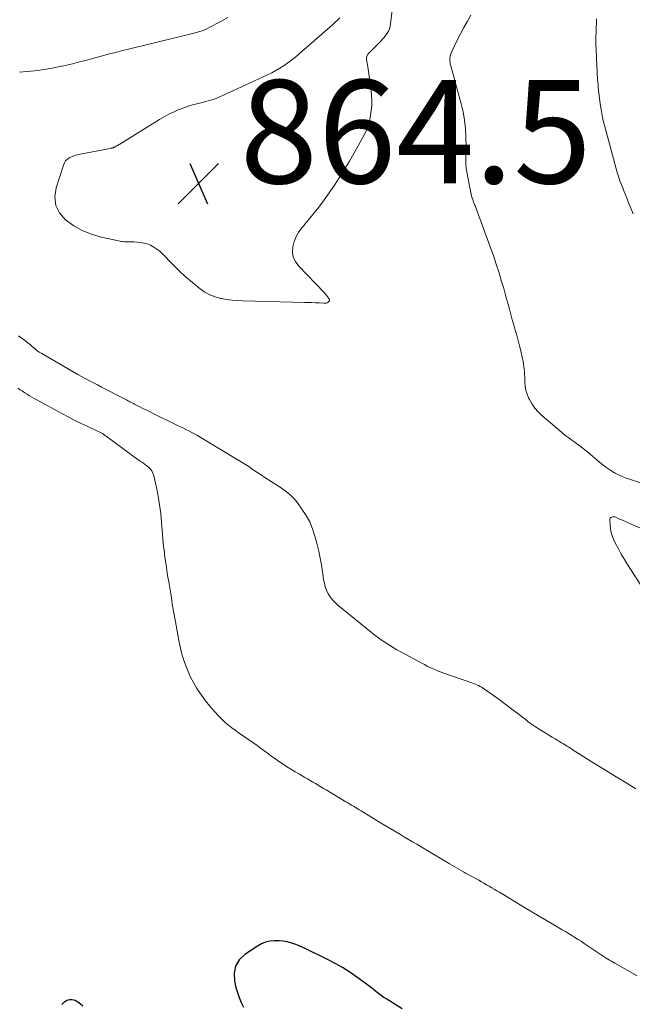
# Model space of a CAD drawing. Units: feet. Extents: x 1965000 to 1970025, y 535000 to 540000.
# Drawn here: x 1967161 to 1967279, y 536692 to 536883 of the extents above; entities that cross this region are included whole.
import ezdxf

# ---------------------------------------------------------------- set-up
doc = ezdxf.new("R2010")
doc.units = ezdxf.units.FT
doc.header["$LTSCALE"] = 100
doc.header["$MEASUREMENT"] = 0
for name, color, linetype, lineweight in [('CONTOUR INDEX', 32, 'Continuous', 25), ('CONTOUR INTERMEDIATE', 40, 'Continuous', 15), ('SPOT ELEVATION', 7, 'Continuous', 15)]:
    doc.layers.add(name, color=color, linetype=linetype, lineweight=lineweight)
doc.styles.add('slant', font='romans.shx', dxfattribs={"oblique": 14.999978})

# ---------------------------------------------------------------- blocks, each defined once
blk = doc.blocks.new('SPOT')
at = {"layer": 'SPOT ELEVATION', "lineweight": 25}
for p, q in [((-3.95, -3.95), (3.86, 3.85)), ((-1.67, 3.81), (1.74, -3.97))]:
    blk.add_line(p, q, dxfattribs=at)

msp = doc.modelspace()

# ---------------------------------------------------------------- linework, layer by layer
at = {"layer": 'CONTOUR INDEX', "elevation": 860, "flags": 128}
for points in [[(1967234.88, 536691.28), (1967231.9, 536693.16), (1967231.35, 536693.52), (1967230.81, 536693.89), (1967230.29, 536694.28), (1967229.78, 536694.69), (1967229.27, 536695.1), (1967228.76, 536695.5), (1967228.24, 536695.9), (1967227.71, 536696.29), (1967226.09, 536697.46), (1967224.73, 536698.4), (1967223.34, 536699.28), (1967221.9, 536700.1), (1967220.44, 536700.86), (1967216.26, 536702.92), (1967215.55, 536703.25), (1967214.83, 536703.55), (1967214.09, 536703.83), (1967213.35, 536704.08), (1967212.6, 536704.28), (1967211.84, 536704.42), (1967211.07, 536704.49), (1967210.29, 536704.5), (1967210.1, 536704.5), (1967209.25, 536704.4), (1967208.42, 536704.21), (1967207.64, 536703.89), (1967206.89, 536703.47), (1967204.41, 536701.83), (1967203.34, 536700.77), (1967202.6, 536699.58), (1967202.34, 536698.2), (1967202.4, 536696.7), (1967202.71, 536695.43), (1967202.99, 536694.44), (1967203.32, 536693.48), (1967203.73, 536692.55), (1967204.19, 536691.64)], [(1967173.06, 536691.82), (1967172.6, 536692.23), (1967172.09, 536692.58), (1967171.55, 536692.89), (1967171, 536693.04), (1967170.47, 536693.06), (1967169.96, 536692.9), (1967169.48, 536692.61), (1967169.43, 536692.57), (1967168.99, 536692.11)]]:
    msp.add_lwpolyline(points, dxfattribs=at)
at = {"layer": 'CONTOUR INTERMEDIATE', "flags": 128}
for points, elevation in [([(1967222.84, 536883.19), (1967222.36, 536882.73), (1967221.87, 536882.29), (1967221.37, 536881.85), (1967214.95, 536876.21), (1967214.24, 536875.61), (1967213.52, 536875.04), (1967212.78, 536874.49), (1967212.01, 536873.97), (1967211.23, 536873.48), (1967210.43, 536873.01), (1967209.62, 536872.58), (1967208.79, 536872.17), (1967199.57, 536867.91), (1967199.13, 536867.72), (1967198.68, 536867.54), (1967198.23, 536867.38), (1967197.77, 536867.24), (1967197.31, 536867.11), (1967196.85, 536866.98), (1967196.38, 536866.87), (1967195.92, 536866.75), (1967195.12, 536866.57), (1967194.26, 536866.35), (1967193.42, 536866.1), (1967192.58, 536865.8), (1967191.76, 536865.48), (1967191.52, 536865.38), (1967190.6, 536864.96), (1967189.69, 536864.52), (1967188.8, 536864.04), (1967187.92, 536863.52), (1967180.19, 536858.77), (1967180.03, 536858.67), (1967179.86, 536858.56), (1967179.7, 536858.46), (1967179.53, 536858.36), (1967179.32, 536858.23), (1967179.26, 536858.2), (1967179.2, 536858.16), (1967179.14, 536858.13), (1967179.07, 536858.1), (1967179.01, 536858.08), (1967178.94, 536858.05), (1967178.87, 536858.03), (1967178.81, 536858.02), (1967178.74, 536858), (1967178.64, 536857.98), (1967178.54, 536857.96), (1967178.44, 536857.94), (1967178.33, 536857.92), (1967172.22, 536856.75), (1967171.76, 536856.63), (1967171.3, 536856.49), (1967170.86, 536856.31), (1967170.42, 536856.09), (1967170.05, 536855.82), (1967169.72, 536855.5), (1967169.47, 536855.12), (1967169.28, 536854.7), (1967167.86, 536850.29), (1967167.64, 536848.54), (1967167.81, 536846.89), (1967168.56, 536845.42), (1967169.7, 536844.06), (1967171.28, 536842.95), (1967172.95, 536842), (1967174.73, 536841.3), (1967176.6, 536840.76), (1967180.57, 536839.92), (1967180.86, 536839.87), (1967181.15, 536839.84), (1967181.45, 536839.83), (1967181.74, 536839.84), (1967182.04, 536839.85), (1967182.34, 536839.85), (1967182.63, 536839.84), (1967182.93, 536839.82), (1967184.15, 536839.71), (1967184.85, 536839.6), (1967185.53, 536839.42), (1967186.18, 536839.15), (1967186.81, 536838.82), (1967187.4, 536838.42), (1967187.97, 536837.99), (1967188.5, 536837.51), (1967189.01, 536837), (1967189.89, 536836.04), (1967190.84, 536835.05), (1967191.81, 536834.09), (1967192.83, 536833.17), (1967193.87, 536832.28), (1967195.79, 536830.72), (1967196.69, 536830.08), (1967197.64, 536829.55), (1967198.67, 536829.17), (1967199.73, 536828.88), (1967199.93, 536828.85), (1967200.94, 536828.68), (1967201.95, 536828.55), (1967202.96, 536828.47), (1967203.98, 536828.42), (1967216.05, 536828.1), (1967216.74, 536828.08), (1967217.43, 536828.06), (1967218.12, 536828.03), (1967218.81, 536827.99), (1967219.74, 536827.94), (1967219.96, 536827.95), (1967220.17, 536827.97), (1967220.38, 536828.04), (1967220.59, 536828.12), (1967220.72, 536828.24), (1967220.8, 536828.37), (1967220.8, 536828.53), (1967220.75, 536828.7), (1967220.62, 536828.92), (1967220.43, 536829.21), (1967220.22, 536829.49), (1967220, 536829.76), (1967219.76, 536830.02), (1967214.8, 536835.17), (1967214.21, 536836), (1967213.81, 536836.87), (1967213.67, 536837.83), (1967213.72, 536838.84), (1967214, 536839.86), (1967214.37, 536840.84), (1967214.89, 536841.75), (1967215.51, 536842.61), (1967217.62, 536845.15), (1967218.75, 536846.57), (1967219.85, 536848.02), (1967220.9, 536849.5), (1967221.91, 536851.01), (1967222.88, 536852.52), (1967223.79, 536853.97), (1967224.68, 536855.44), (1967225.54, 536856.92), (1967226.38, 536858.42), (1967227.55, 536860.57), (1967227.77, 536861.01), (1967227.98, 536861.46), (1967228.16, 536861.91), (1967228.32, 536862.38), (1967228.46, 536862.85), (1967228.59, 536863.33), (1967228.68, 536863.81), (1967228.76, 536864.3), (1967228.9, 536865.27), (1967228.99, 536866.24), (1967229.02, 536867.21), (1967228.98, 536868.19), (1967228.88, 536869.16), (1967228.22, 536873.74), (1967228.17, 536874.09), (1967228.11, 536874.44), (1967228.06, 536874.78), (1967228, 536875.13), (1967228, 536875.45), (1967228.05, 536875.77), (1967228.19, 536876.05), (1967228.38, 536876.31), (1967230.73, 536878.68), (1967231.07, 536879.04), (1967231.39, 536879.42), (1967231.69, 536879.81), (1967231.98, 536880.22), (1967232.22, 536880.64), (1967232.41, 536881.09), (1967232.55, 536881.55), (1967232.64, 536882.04), (1967233.14, 536886.31)], 868), ([(1967201.12, 536883.24), (1967199.64, 536882.44), (1967197.66, 536881.38), (1967197.17, 536881.14), (1967196.66, 536880.91), (1967196.15, 536880.71), (1967195.62, 536880.53), (1967195.09, 536880.38), (1967194.56, 536880.22), (1967194.02, 536880.08), (1967193.48, 536879.95), (1967182.16, 536877.22), (1967180.76, 536876.88), (1967179.37, 536876.52), (1967177.98, 536876.15), (1967176.59, 536875.77), (1967175.19, 536875.39), (1967173.81, 536875.02), (1967172.42, 536874.67), (1967171.03, 536874.32), (1967170.49, 536874.19), (1967169.37, 536873.93), (1967168.24, 536873.69), (1967167.1, 536873.47), (1967165.96, 536873.27), (1967165.12, 536873.14), (1967164.4, 536873.03), (1967163.67, 536872.93), (1967162.95, 536872.85), (1967162.22, 536872.78), (1967161.49, 536872.72), (1967160.75, 536872.66)], 872), ([(1967282.38, 536792.68), (1967278.15, 536794.14), (1967277.47, 536794.4), (1967276.81, 536794.69), (1967276.16, 536795.02), (1967275.53, 536795.39), (1967274.92, 536795.78), (1967274.32, 536796.2), (1967273.75, 536796.64), (1967273.18, 536797.1), (1967270.78, 536799.13), (1967270.32, 536799.51), (1967269.86, 536799.88), (1967269.38, 536800.24), (1967268.9, 536800.6), (1967268.7, 536800.74), (1967268.31, 536801.02), (1967267.93, 536801.3), (1967267.54, 536801.57), (1967267.15, 536801.85), (1967266.77, 536802.13), (1967266.39, 536802.42), (1967266.02, 536802.72), (1967265.66, 536803.03), (1967261.94, 536806.21), (1967261.24, 536806.89), (1967260.6, 536807.62), (1967260.06, 536808.42), (1967259.57, 536809.27), (1967259.39, 536809.63), (1967259.1, 536810.35), (1967258.87, 536811.08), (1967258.74, 536811.84), (1967258.67, 536812.61), (1967258.65, 536813.18), (1967258.64, 536813.68), (1967258.61, 536814.18), (1967258.58, 536814.68), (1967258.54, 536815.17), (1967258.48, 536815.67), (1967258.41, 536816.17), (1967258.32, 536816.66), (1967258.22, 536817.15), (1967257.85, 536818.7), (1967257.6, 536819.71), (1967257.34, 536820.72), (1967257.07, 536821.73), (1967256.79, 536822.74), (1967256.51, 536823.74), (1967256.23, 536824.75), (1967255.96, 536825.75), (1967255.68, 536826.76), (1967255.41, 536827.76), (1967255.13, 536828.77), (1967254.85, 536829.77), (1967254.56, 536830.78), (1967254.16, 536832.16), (1967253.66, 536833.84), (1967253.12, 536835.52), (1967252.56, 536837.18), (1967251.96, 536838.84), (1967249.22, 536846.26), (1967249.15, 536846.45), (1967249.07, 536846.64), (1967249, 536846.83), (1967248.92, 536847.02), (1967248.85, 536847.21), (1967248.78, 536847.4), (1967248.71, 536847.59), (1967248.64, 536847.79), (1967248.55, 536848.05), (1967248.45, 536848.37), (1967248.35, 536848.7), (1967248.27, 536849.03), (1967248.2, 536849.37), (1967247.37, 536853.61), (1967247.29, 536854.17), (1967247.23, 536854.72), (1967247.21, 536855.28), (1967247.22, 536855.83), (1967247.24, 536856.39), (1967247.26, 536856.95), (1967247.26, 536857.51), (1967247.26, 536858.07), (1967247.24, 536860.19), (1967247.16, 536861.8), (1967246.99, 536863.4), (1967246.71, 536864.98), (1967246.34, 536866.55), (1967244.3, 536873.91), (1967244.22, 536874.26), (1967244.17, 536874.62), (1967244.15, 536874.97), (1967244.15, 536875.33), (1967244.2, 536875.69), (1967244.27, 536876.03), (1967244.38, 536876.37), (1967244.51, 536876.7), (1967245.57, 536878.88), (1967246.19, 536880.11), (1967246.84, 536881.33), (1967247.52, 536882.53), (1967248.22, 536883.71)], 872), ([(1967279.62, 536845.27), (1967279.06, 536846.65), (1967278.75, 536847.4), (1967278.44, 536848.16), (1967278.14, 536848.91), (1967277.84, 536849.67), (1967277.6, 536850.28), (1967277.42, 536850.73), (1967277.25, 536851.19), (1967277.08, 536851.65), (1967276.92, 536852.11), (1967276.76, 536852.57), (1967276.61, 536853.04), (1967276.47, 536853.51), (1967276.34, 536853.98), (1967274.12, 536862.14), (1967273.85, 536863.23), (1967273.61, 536864.32), (1967273.42, 536865.43), (1967273.26, 536866.53), (1967272.88, 536869.74), (1967272.83, 536870.23), (1967272.78, 536870.72), (1967272.74, 536871.21), (1967272.71, 536871.7), (1967272.68, 536872.19), (1967272.65, 536872.68), (1967272.63, 536873.17), (1967272.6, 536873.66), (1967272.5, 536875.7), (1967272.45, 536876.91), (1967272.43, 536878.13), (1967272.43, 536879.35), (1967272.46, 536880.57), (1967272.53, 536882.98)], 876), ([(1967280.14, 536733.88), (1967278.07, 536735.17), (1967275.99, 536736.45), (1967273.92, 536737.74), (1967271.85, 536739.03), (1967267.85, 536741.54), (1967267.5, 536741.75), (1967267.15, 536741.97), (1967266.81, 536742.18), (1967266.46, 536742.4), (1967266.11, 536742.61), (1967265.76, 536742.82), (1967265.41, 536743.03), (1967265.06, 536743.24), (1967264.54, 536743.56), (1967263.93, 536743.92), (1967263.31, 536744.29), (1967262.71, 536744.67), (1967262.1, 536745.04), (1967260.88, 536745.8), (1967260.64, 536745.96), (1967260.4, 536746.11), (1967260.17, 536746.28), (1967259.93, 536746.44), (1967259.7, 536746.61), (1967259.47, 536746.78), (1967259.24, 536746.96), (1967259.02, 536747.13), (1967257.27, 536748.5), (1967256.16, 536749.35), (1967255.05, 536750.2), (1967253.92, 536751.02), (1967252.79, 536751.84), (1967250.84, 536753.21), (1967250.56, 536753.4), (1967250.27, 536753.58), (1967249.97, 536753.75), (1967249.67, 536753.9), (1967249.36, 536754.04), (1967249.05, 536754.18), (1967248.73, 536754.3), (1967248.41, 536754.42), (1967242.98, 536756.31), (1967242.43, 536756.51), (1967241.88, 536756.72), (1967241.33, 536756.94), (1967240.79, 536757.18), (1967240.26, 536757.42), (1967239.73, 536757.68), (1967239.2, 536757.95), (1967238.68, 536758.22), (1967234.61, 536760.43), (1967233.87, 536760.85), (1967233.14, 536761.27), (1967232.41, 536761.72), (1967231.7, 536762.18), (1967230.99, 536762.65), (1967230.3, 536763.14), (1967229.62, 536763.65), (1967228.95, 536764.18), (1967222.42, 536769.49), (1967221.89, 536769.98), (1967221.39, 536770.5), (1967220.97, 536771.08), (1967220.58, 536771.69), (1967220.27, 536772.35), (1967220, 536773.02), (1967219.82, 536773.72), (1967219.68, 536774.43), (1967219.47, 536775.94), (1967219.26, 536777.27), (1967219.02, 536778.6), (1967218.74, 536779.92), (1967218.42, 536781.24), (1967218, 536782.84), (1967217.55, 536784.24), (1967217, 536785.58), (1967216.3, 536786.86), (1967215.49, 536788.08), (1967214.47, 536789.46), (1967214.08, 536789.94), (1967213.67, 536790.4), (1967213.22, 536790.82), (1967212.75, 536791.22), (1967212.26, 536791.59), (1967211.75, 536791.96), (1967211.24, 536792.31), (1967210.73, 536792.65), (1967208.32, 536794.2), (1967207.69, 536794.61), (1967207.06, 536795.03), (1967206.44, 536795.45), (1967205.81, 536795.88), (1967205.19, 536796.3), (1967204.56, 536796.72), (1967203.92, 536797.12), (1967203.28, 536797.51), (1967195.8, 536801.98), (1967195.25, 536802.3), (1967194.69, 536802.62), (1967194.13, 536802.92), (1967193.56, 536803.21), (1967192.98, 536803.5), (1967192.41, 536803.78), (1967191.83, 536804.07), (1967191.26, 536804.35), (1967186.54, 536806.65), (1967185.93, 536806.96), (1967185.31, 536807.27), (1967184.69, 536807.58), (1967184.08, 536807.89), (1967183.3, 536808.29), (1967183.07, 536808.4), (1967182.85, 536808.52), (1967182.62, 536808.63), (1967182.4, 536808.74), (1967182.17, 536808.85), (1967181.95, 536808.97), (1967181.73, 536809.08), (1967181.5, 536809.2), (1967180.2, 536809.88), (1967179.32, 536810.33), (1967178.44, 536810.79), (1967177.56, 536811.24), (1967176.69, 536811.7), (1967175.89, 536812.11), (1967174.62, 536812.77), (1967173.35, 536813.45), (1967172.1, 536814.15), (1967170.85, 536814.85), (1967165.08, 536818.19), (1967164.61, 536818.48), (1967164.15, 536818.8), (1967163.72, 536819.14), (1967163.3, 536819.5), (1967162.89, 536819.87), (1967162.46, 536820.23), (1967162.03, 536820.58), (1967161.58, 536820.91), (1967160.61, 536821.62)], 868), ([(1967280.39, 536697.69), (1967276.09, 536700.12), (1967275.75, 536700.31), (1967275.41, 536700.51), (1967275.08, 536700.71), (1967274.75, 536700.92), (1967274.42, 536701.13), (1967274.09, 536701.34), (1967273.77, 536701.55), (1967273.44, 536701.77), (1967270.75, 536703.59), (1967270.15, 536703.98), (1967269.55, 536704.38), (1967268.95, 536704.76), (1967268.34, 536705.14), (1967267.73, 536705.51), (1967267.12, 536705.88), (1967266.51, 536706.25), (1967265.89, 536706.61), (1967264.26, 536707.55), (1967262.84, 536708.39), (1967261.41, 536709.22), (1967259.99, 536710.07), (1967258.57, 536710.93), (1967253.72, 536713.87), (1967253.22, 536714.17), (1967252.73, 536714.46), (1967252.23, 536714.76), (1967251.73, 536715.05), (1967251.23, 536715.34), (1967250.73, 536715.63), (1967250.23, 536715.91), (1967249.73, 536716.19), (1967247.19, 536717.6), (1967246.75, 536717.85), (1967246.3, 536718.11), (1967245.86, 536718.36), (1967245.41, 536718.62), (1967244.97, 536718.88), (1967244.53, 536719.14), (1967244.09, 536719.4), (1967243.65, 536719.66), (1967242.27, 536720.48), (1967241.14, 536721.15), (1967240.01, 536721.83), (1967238.88, 536722.49), (1967237.75, 536723.16), (1967236.9, 536723.66), (1967236.13, 536724.11), (1967235.35, 536724.57), (1967234.58, 536725.03), (1967233.8, 536725.49), (1967233.03, 536725.95), (1967232.26, 536726.41), (1967231.48, 536726.87), (1967230.71, 536727.34), (1967226.96, 536729.62), (1967226.59, 536729.84), (1967226.21, 536730.07), (1967225.84, 536730.29), (1967225.47, 536730.52), (1967225.1, 536730.74), (1967224.73, 536730.96), (1967224.36, 536731.19), (1967223.98, 536731.41), (1967220.18, 536733.69), (1967219.66, 536734), (1967219.14, 536734.31), (1967218.62, 536734.61), (1967218.1, 536734.92), (1967217.58, 536735.22), (1967217.06, 536735.53), (1967216.54, 536735.83), (1967216.02, 536736.13), (1967215.02, 536736.72), (1967214.17, 536737.22), (1967213.33, 536737.73), (1967212.5, 536738.26), (1967211.68, 536738.81), (1967211.36, 536739.02), (1967210.71, 536739.47), (1967210.05, 536739.92), (1967209.41, 536740.39), (1967208.77, 536740.86), (1967208.13, 536741.34), (1967207.48, 536741.81), (1967206.83, 536742.27), (1967206.18, 536742.73), (1967204.57, 536743.83), (1967203.9, 536744.3), (1967203.22, 536744.77), (1967202.56, 536745.25), (1967201.89, 536745.74), (1967201.25, 536746.25), (1967200.62, 536746.78), (1967200.02, 536747.35), (1967199.44, 536747.93), (1967198.55, 536748.89), (1967197.65, 536749.9), (1967196.8, 536750.95), (1967196, 536752.04), (1967195.25, 536753.17), (1967195.08, 536753.43), (1967194.48, 536754.47), (1967193.92, 536755.52), (1967193.42, 536756.61), (1967192.98, 536757.71), (1967192.59, 536758.85), (1967192.24, 536759.99), (1967191.96, 536761.15), (1967191.71, 536762.32), (1967190.72, 536767.65), (1967190.59, 536768.32), (1967190.48, 536768.99), (1967190.37, 536769.66), (1967190.27, 536770.34), (1967190.19, 536770.92), (1967190.13, 536771.3), (1967190.07, 536771.68), (1967190.01, 536772.06), (1967189.94, 536772.44), (1967189.88, 536772.83), (1967189.81, 536773.21), (1967189.75, 536773.59), (1967189.69, 536773.97), (1967189.47, 536775.24), (1967189.31, 536776.26), (1967189.16, 536777.27), (1967189.02, 536778.29), (1967188.89, 536779.32), (1967188.84, 536779.7), (1967188.7, 536780.92), (1967188.57, 536782.14), (1967188.46, 536783.36), (1967188.37, 536784.58), (1967188.3, 536785.52), (1967188.14, 536787.21), (1967187.92, 536788.89), (1967187.64, 536790.56), (1967187.3, 536792.23), (1967186.78, 536794.54), (1967186.61, 536795.05), (1967186.38, 536795.51), (1967186.05, 536795.92), (1967185.67, 536796.28), (1967185.2, 536796.64), (1967185, 536796.79), (1967184.79, 536796.94), (1967184.58, 536797.08), (1967184.37, 536797.22), (1967184.15, 536797.36), (1967183.94, 536797.5), (1967183.73, 536797.65), (1967183.53, 536797.8), (1967177.83, 536802.01), (1967177.59, 536802.18), (1967177.34, 536802.35), (1967177.09, 536802.52), (1967176.84, 536802.68), (1967176.58, 536802.83), (1967176.32, 536802.97), (1967176.05, 536803.11), (1967175.78, 536803.24), (1967173.9, 536804.1), (1967172.7, 536804.67), (1967171.5, 536805.25), (1967170.31, 536805.86), (1967169.13, 536806.49), (1967164.12, 536809.2), (1967163.65, 536809.47), (1967163.18, 536809.74), (1967162.72, 536810.02), (1967162.26, 536810.3), (1967161.8, 536810.59), (1967161.35, 536810.88), (1967160.89, 536811.17), (1967160.43, 536811.46)], 864), ([(1967281.13, 536773.37), (1967278.55, 536777.32), (1967277.93, 536778.31), (1967277.33, 536779.33), (1967276.77, 536780.36), (1967276.23, 536781.41), (1967275.83, 536782.23), (1967275.56, 536782.89), (1967275.35, 536783.57), (1967275.22, 536784.26), (1967275.15, 536784.97), (1967275.11, 536786), (1967275.14, 536786.18), (1967275.21, 536786.33), (1967275.33, 536786.45), (1967275.49, 536786.54), (1967275.69, 536786.57), (1967275.88, 536786.58), (1967276.07, 536786.55), (1967276.26, 536786.49), (1967277.01, 536786.15), (1967277.57, 536785.9), (1967278.13, 536785.65), (1967278.69, 536785.4), (1967279.25, 536785.16), (1967286, 536782.23)], 872)]:
    msp.add_lwpolyline(points, dxfattribs=dict(at, elevation=elevation))

# ---------------------------------------------------------------- block references
at = {"layer": 'SPOT ELEVATION'}
msp.add_blockref('SPOT', (1967195.44, 536851.16, 864.5), dxfattribs=at)

# ---------------------------------------------------------------- texts
at = {"layer": 'SPOT ELEVATION', "style": 'slant', "oblique": 15}
msp.add_text('864.5', height=20, dxfattribs=at).set_placement((1967203.44, 536851.16, 864.5))

doc.saveas('drawing.dxf')
